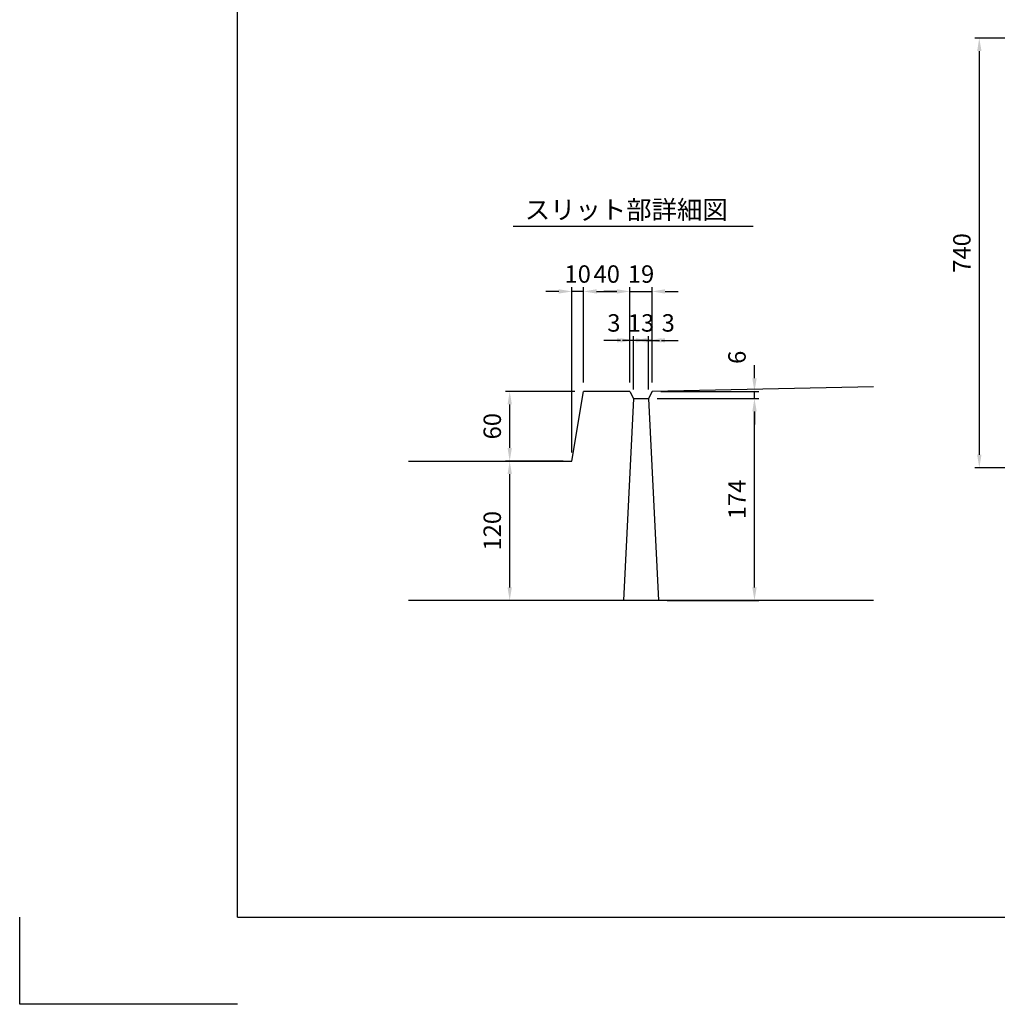
# Model space of a CAD drawing. Extents: x 0 to 4455, y 0 to 3150.
# Drawn here: x 0 to 1682, y 0 to 1695 of the extents above; entities that cross this region are included whole.
import ezdxf

# ---------------------------------------------------------------- set-up
doc = ezdxf.new("R2010")
doc.units = 0
doc.header["$LTSCALE"] = 0.5
doc.layers.get('0').update_dxf_attribs({"linetype": 'CONTINUOUS'})
doc.layers.get('DEFPOINTS').update_dxf_attribs({"linetype": 'CONTINUOUS'})
doc.layers.add('寸法引出', color=2, linetype='CONTINUOUS')
doc.layers.add('枠', color=3, linetype='CONTINUOUS')
doc.styles.add('SANWA', font='MS Mincho.ttf')
doc.dimstyles.new('SANWA', dxfattribs={"dimtxt": 2.5, "dimasz": 2.5, "dimexe": 1, "dimexo": 1, "dimgap": 0, "dimtad": 1, "dimdec": 4, "dimdsep": 46, "dimtxsty": 'SANWA', "dimcen": 0, "dimclrd": 2, "dimclre": 2, "dimclrt": 2, "dimadec": 0, "dimazin": 0, "dimtfac": 1, "dimtdec": 4, "dimtix": 1, "dimtmove": 0, "dimatfit": 3, "dimfxl": 1, "dimtolj": 1, "dimtzin": 0, "dimarcsym": 0})

# ---------------------------------------------------------------- blocks, each defined once
blk = doc.blocks.new('*D13')
at = {"layer": 'DEFPOINTS', "color": 0, "ltscale": 15}
for p in [(1937.1, 1663.5), (1651.3, 923.5), (1937.1, 923.5)]:
    blk.add_point(p, dxfattribs=at)
at = {"layer": '寸法引出', "lineweight": -2, "ltscale": 15}
for p, q in [((1922.1, 1663.5), (1643.8, 1663.5)), ((1651.3, 1641), (1651.3, 946)), ((1922.1, 923.5), (1643.8, 923.5))]:
    blk.add_line(p, q, dxfattribs=at)
at = {"layer": '寸法引出', "ltscale": 15}
for points in [[(1647.6, 1641), (1655.1, 1641), (1651.3, 1663.5)], [(1647.6, 946), (1655.1, 946), (1651.3, 923.5)]]:
    blk.add_solid(points, dxfattribs=at)
at = {"layer": '寸法引出', "ltscale": 15, "insert": (1621.3, 1293.5), "char_height": 30, "attachment_point": 5, "rotation": 90, "style": 'SANWA'}
blk.add_mtext('\\A1;740', dxfattribs=at)
blk = doc.blocks.new('*D158')
at = {"layer": 'DEFPOINTS', "color": 0, "ltscale": 15}
for p in [(1050.2, 1227.2), (970.2, 1055.2), (1050.2, 1055.2)]:
    blk.add_point(p, dxfattribs=at)
at = {"layer": '寸法引出', "lineweight": -2, "ltscale": 15}
for p, q in [((970.2, 1070.2), (970.2, 1234.7)), ((992.7, 1227.2), (1027.7, 1227.2)), ((1050.2, 1070.2), (1050.2, 1234.7))]:
    blk.add_line(p, q, dxfattribs=at)
at = {"layer": '寸法引出', "ltscale": 15}
for points in [[(992.7, 1231), (992.7, 1223.5), (970.2, 1227.2)], [(1027.7, 1231), (1027.7, 1223.5), (1050.2, 1227.2)]]:
    blk.add_solid(points, dxfattribs=at)
at = {"layer": '寸法引出', "ltscale": 15, "insert": (1010.2, 1257.2), "char_height": 30, "attachment_point": 5, "style": 'SANWA'}
blk.add_mtext('\\A1;40', dxfattribs=at)
blk = doc.blocks.new('*D159')
at = {"layer": 'DEFPOINTS', "color": 0, "ltscale": 15}
for p in [(1088.2, 1227.2), (1050.2, 1055.2), (1088.2, 1055.2)]:
    blk.add_point(p, dxfattribs=at)
at = {"layer": '寸法引出', "lineweight": -2, "ltscale": 15}
for p, q in [((1027.7, 1227.2), (1005.2, 1227.2)), ((1050.2, 1070.2), (1050.2, 1234.7)), ((1050.2, 1227.2), (1088.2, 1227.2)), ((1088.2, 1070.2), (1088.2, 1234.7)), ((1110.7, 1227.2), (1133.2, 1227.2))]:
    blk.add_line(p, q, dxfattribs=at)
at = {"layer": '寸法引出', "ltscale": 15}
for points in [[(1027.7, 1231), (1027.7, 1223.5), (1050.2, 1227.2)], [(1110.7, 1231), (1110.7, 1223.5), (1088.2, 1227.2)]]:
    blk.add_solid(points, dxfattribs=at)
at = {"layer": '寸法引出', "ltscale": 15, "insert": (1069.2, 1257.2), "char_height": 30, "attachment_point": 5, "style": 'SANWA'}
blk.add_mtext('\\A1;19', dxfattribs=at)
blk = doc.blocks.new('*D160')
at = {"layer": 'DEFPOINTS', "color": 0, "ltscale": 15}
for p in [(950.2, 1227.2), (970.2, 1055.2), (950.2, 935.2)]:
    blk.add_point(p, dxfattribs=at)
at = {"layer": '寸法引出', "lineweight": -2, "ltscale": 15}
for p, q in [((927.7, 1227.2), (905.2, 1227.2)), ((950.2, 950.2), (950.2, 1234.7)), ((970.2, 1227.2), (950.2, 1227.2)), ((970.2, 1070.2), (970.2, 1234.7)), ((992.7, 1227.2), (1015.2, 1227.2))]:
    blk.add_line(p, q, dxfattribs=at)
at = {"layer": '寸法引出', "ltscale": 15}
for points in [[(927.7, 1231), (927.7, 1223.5), (950.2, 1227.2)], [(992.7, 1231), (992.7, 1223.5), (970.2, 1227.2)]]:
    blk.add_solid(points, dxfattribs=at)
at = {"layer": '寸法引出', "ltscale": 15, "insert": (960.2, 1257.2), "char_height": 30, "attachment_point": 5, "style": 'SANWA'}
blk.add_mtext('\\A1;10', dxfattribs=at)
blk = doc.blocks.new('*D161')
at = {"layer": 'DEFPOINTS', "color": 0, "ltscale": 15}
for p in [(1082.2, 1143), (1088.2, 1055.2), (1082.2, 1043.2)]:
    blk.add_point(p, dxfattribs=at)
at = {"layer": '寸法引出', "lineweight": -2, "ltscale": 15}
for p, q in [((1059.7, 1143), (1037.2, 1143)), ((1082.2, 1058.2), (1082.2, 1150.5)), ((1088.2, 1143), (1082.2, 1143)), ((1088.2, 1070.2), (1088.2, 1150.5)), ((1110.7, 1143), (1133.2, 1143))]:
    blk.add_line(p, q, dxfattribs=at)
at = {"layer": '寸法引出', "ltscale": 15}
for points in [[(1059.7, 1146.8), (1059.7, 1139.3), (1082.2, 1143)], [(1110.7, 1146.8), (1110.7, 1139.3), (1088.2, 1143)]]:
    blk.add_solid(points, dxfattribs=at)
at = {"layer": '寸法引出', "ltscale": 15, "insert": (1116, 1173), "char_height": 30, "attachment_point": 5, "style": 'SANWA'}
blk.add_mtext('\\A1;3', dxfattribs=at)
blk = doc.blocks.new('*D162')
at = {"layer": 'DEFPOINTS', "color": 0, "ltscale": 15}
for p in [(1056.2, 1143), (1056.2, 1043.2), (1082.2, 1043.2)]:
    blk.add_point(p, dxfattribs=at)
at = {"layer": '寸法引出', "lineweight": -2, "ltscale": 15}
for p, q in [((1033.7, 1143), (1011.2, 1143)), ((1056.2, 1058.2), (1056.2, 1150.5)), ((1082.2, 1143), (1056.2, 1143)), ((1082.2, 1058.2), (1082.2, 1150.5)), ((1104.7, 1143), (1127.2, 1143))]:
    blk.add_line(p, q, dxfattribs=at)
at = {"layer": '寸法引出', "ltscale": 15}
for points in [[(1033.7, 1146.8), (1033.7, 1139.3), (1056.2, 1143)], [(1104.7, 1146.8), (1104.7, 1139.3), (1082.2, 1143)]]:
    blk.add_solid(points, dxfattribs=at)
at = {"layer": '寸法引出', "ltscale": 15, "insert": (1069.2, 1173), "char_height": 30, "attachment_point": 5, "style": 'SANWA'}
blk.add_mtext('\\A1;13', dxfattribs=at)
blk = doc.blocks.new('*D163')
at = {"layer": 'DEFPOINTS', "color": 0, "ltscale": 15}
for p in [(1050.2, 1143), (1050.2, 1055.2), (1056.2, 1043.2)]:
    blk.add_point(p, dxfattribs=at)
at = {"layer": '寸法引出', "lineweight": -2, "ltscale": 15}
for p, q in [((1027.7, 1143), (1005.2, 1143)), ((1050.2, 1070.2), (1050.2, 1150.5)), ((1056.2, 1143), (1050.2, 1143)), ((1056.2, 1058.2), (1056.2, 1150.5)), ((1078.7, 1143), (1101.2, 1143))]:
    blk.add_line(p, q, dxfattribs=at)
at = {"layer": '寸法引出', "ltscale": 15}
for points in [[(1027.7, 1146.8), (1027.7, 1139.3), (1050.2, 1143)], [(1078.7, 1146.8), (1078.7, 1139.3), (1056.2, 1143)]]:
    blk.add_solid(points, dxfattribs=at)
at = {"layer": '寸法引出', "ltscale": 15, "insert": (1022.5, 1173), "char_height": 30, "attachment_point": 5, "style": 'SANWA'}
blk.add_mtext('\\A1;3', dxfattribs=at)
blk = doc.blocks.new('*D164')
at = {"layer": 'DEFPOINTS', "color": 0, "ltscale": 15}
for p in [(843.2, 935.2), (950.2, 935.2), (1039.2, 695.2)]:
    blk.add_point(p, dxfattribs=at)
at = {"layer": '寸法引出', "lineweight": -2, "ltscale": 15}
for p, q in [((935.2, 935.2), (835.7, 935.2)), ((843.2, 717.7), (843.2, 912.7)), ((1024.2, 695.2), (835.7, 695.2))]:
    blk.add_line(p, q, dxfattribs=at)
at = {"layer": '寸法引出', "ltscale": 15}
for points in [[(839.5, 912.7), (847, 912.7), (843.2, 935.2)], [(839.5, 717.7), (847, 717.7), (843.2, 695.2)]]:
    blk.add_solid(points, dxfattribs=at)
at = {"layer": '寸法引出', "ltscale": 15, "insert": (813.2, 815.2), "char_height": 30, "attachment_point": 5, "rotation": 90, "style": 'SANWA'}
blk.add_mtext('\\A1;120', dxfattribs=at)
blk = doc.blocks.new('*D165')
at = {"layer": 'DEFPOINTS', "color": 0, "ltscale": 15}
for p in [(843.2, 1055.2), (970.2, 1055.2), (950.2, 935.2)]:
    blk.add_point(p, dxfattribs=at)
at = {"layer": '寸法引出', "lineweight": -2, "ltscale": 15}
for p, q in [((955.2, 1055.2), (835.7, 1055.2)), ((843.2, 957.7), (843.2, 1032.7)), ((935.2, 935.2), (835.7, 935.2))]:
    blk.add_line(p, q, dxfattribs=at)
at = {"layer": '寸法引出', "ltscale": 15}
for points in [[(839.5, 1032.7), (847, 1032.7), (843.2, 1055.2)], [(839.5, 957.7), (847, 957.7), (843.2, 935.2)]]:
    blk.add_solid(points, dxfattribs=at)
at = {"layer": '寸法引出', "ltscale": 15, "insert": (813.2, 995.2), "char_height": 30, "attachment_point": 5, "rotation": 90, "style": 'SANWA'}
blk.add_mtext('\\A1;60', dxfattribs=at)
blk = doc.blocks.new('*D166')
at = {"layer": 'DEFPOINTS', "color": 0, "ltscale": 15}
for p in [(1082.2, 1043.2), (1264.4, 1043.2), (1099.2, 695.2)]:
    blk.add_point(p, dxfattribs=at)
at = {"layer": '寸法引出', "lineweight": -2, "ltscale": 15}
for p, q in [((1097.2, 1043.2), (1271.9, 1043.2)), ((1264.4, 717.7), (1264.4, 1020.7)), ((1114.2, 695.2), (1271.9, 695.2))]:
    blk.add_line(p, q, dxfattribs=at)
at = {"layer": '寸法引出', "ltscale": 15}
for points in [[(1260.7, 1020.7), (1268.2, 1020.7), (1264.4, 1043.2)], [(1260.7, 717.7), (1268.2, 717.7), (1264.4, 695.2)]]:
    blk.add_solid(points, dxfattribs=at)
at = {"layer": '寸法引出', "ltscale": 15, "insert": (1234.4, 869.2), "char_height": 30, "attachment_point": 5, "rotation": 90, "style": 'SANWA'}
blk.add_mtext('\\A1;174', dxfattribs=at)
blk = doc.blocks.new('*D167')
at = {"layer": 'DEFPOINTS', "color": 0, "ltscale": 15}
for p in [(1088.2, 1055.2), (1264.4, 1055.2), (1082.2, 1043.2)]:
    blk.add_point(p, dxfattribs=at)
at = {"layer": '寸法引出', "lineweight": -2, "ltscale": 15}
for p, q in [((1264.4, 1077.7), (1264.4, 1100.2)), ((1103.2, 1055.2), (1271.9, 1055.2)), ((1264.4, 1043.2), (1264.4, 1055.2)), ((1097.2, 1043.2), (1271.9, 1043.2)), ((1264.4, 1020.7), (1264.4, 998.2))]:
    blk.add_line(p, q, dxfattribs=at)
at = {"layer": '寸法引出', "ltscale": 15}
for points in [[(1260.7, 1077.7), (1268.2, 1077.7), (1264.4, 1055.2)], [(1260.7, 1020.7), (1268.2, 1020.7), (1264.4, 1043.2)]]:
    blk.add_solid(points, dxfattribs=at)
at = {"layer": '寸法引出', "ltscale": 15, "insert": (1234.4, 1113.8), "char_height": 30, "attachment_point": 5, "rotation": 90, "style": 'SANWA'}
blk.add_mtext('\\A1;6', dxfattribs=at)

msp = doc.modelspace()

# ---------------------------------------------------------------- linework, layer by layer
at = {"ltscale": 15}
msp.add_line((849.24902, 1339.60234), (1262.2845, 1339.60234), dxfattribs=at)
for p, q in [((950.21084, 935.18125), (970.21084, 1055.18125)), ((1050.21084, 1055.18125), (970.21084, 1055.18125)), ((1050.21084, 1055.18125), (1056.21084, 1043.18125)), ((1088.21084, 1055.18125), (1082.21084, 1043.18125)), ((1469.21084, 1062.80125), (1088.21084, 1055.18125)), ((1056.21084, 1043.18125), (1039.21084, 695.18125)), ((1056.21084, 1043.18125), (1082.21084, 1043.18125)), ((1082.21084, 1043.18125), (1099.21084, 695.18125)), ((1469.21084, 695.18125), (669.21084, 695.18125)), ((0.00001, 0), (0.00001, 150)), ((375.00001, 0), (0.00001, 0))]:
    msp.add_line(p, q)
at = {"ltscale": 20}
msp.add_line((669.21084, 935.18125), (950.21084, 935.18125), dxfattribs=at)
at = {"layer": '枠'}
for q in [(375.00001, 3000), (4305.00001, 150)]:
    msp.add_line((375.00001, 150), q, dxfattribs=at)

# ---------------------------------------------------------------- texts
at = {"ltscale": 2, "style": 'SANWA'}
msp.add_text('スリット部詳細図', height=32, dxfattribs=at).set_placement((869.09339, 1351.83566))

# ---------------------------------------------------------------- dimensions: what is measured, and where the dimension line sits
at = {"layer": '寸法引出', "ltscale": 15}
for base, p1, p2, override, picture, middle in [((1651.30339, 923.54371), (1937.1272, 1663.54371), (1937.1272, 923.54371), {"dimscale": 15, "dimtxt": 2, "dimasz": 1.5, "dimexe": 0.5, "dimgap": 1, "dimclrd": 256, "dimclre": 256, "dimclrt": 256}, '*D13', (1621.30339, 1293.54371)), ((843.24815, 1055.18125), (950.21084, 935.18125), (970.21084, 1055.18125), {"dimscale": 15, "dimtxt": 2, "dimasz": 1.5, "dimexe": 0.5, "dimgap": 1, "dimlfac": 0.5, "dimclrd": 256, "dimclre": 256, "dimclrt": 256, "dimtmove": 1}, '*D165', (813.24815, 995.18125)), ((1264.43368, 1043.18125), (1099.21084, 695.18125), (1082.21084, 1043.18125), {"dimscale": 15, "dimtxt": 2, "dimasz": 1.5, "dimexe": 0.5, "dimgap": 1, "dimlfac": 0.5, "dimclrd": 256, "dimclre": 256, "dimclrt": 256}, '*D166', (1234.43368, 869.18125)), ((843.24815, 935.18125), (1039.21084, 695.18125), (950.21084, 935.18125), {"dimscale": 15, "dimtxt": 2, "dimasz": 1.5, "dimexe": 0.5, "dimgap": 1, "dimlfac": 0.5, "dimclrd": 256, "dimclre": 256, "dimclrt": 256}, '*D164', (813.24815, 815.18125))]:
    dim = msp.add_linear_dim(base=base, p1=p1, p2=p2, angle=90, dimstyle='SANWA', override=override, dxfattribs=at)
    dim.commit()
    dim.dimension.update_dxf_attribs({"geometry": picture, "text_midpoint": middle})
for base, p1, p2, override, picture, middle in [((950.21084, 1227.22777), (970.21084, 1055.18125), (950.21084, 935.18125), {"dimscale": 15, "dimtxt": 2, "dimasz": 1.5, "dimexe": 0.5, "dimgap": 1, "dimlfac": 0.5, "dimclrd": 256, "dimclre": 256, "dimclrt": 256, "dimtmove": 1}, '*D160', (960.21084, 1257.22777)), ((1050.21084, 1227.22777), (970.21084, 1055.18125), (1050.21084, 1055.18125), {"dimscale": 15, "dimtxt": 2, "dimasz": 1.5, "dimexe": 0.5, "dimgap": 1, "dimlfac": 0.5, "dimclrd": 256, "dimclre": 256, "dimclrt": 256}, '*D158', (1010.21084, 1257.22777)), ((1088.21084, 1227.22777), (1050.21084, 1055.18125), (1088.21084, 1055.18125), {"dimscale": 15, "dimtxt": 2, "dimasz": 1.5, "dimexe": 0.5, "dimgap": 1, "dimlfac": 0.5, "dimclrd": 256, "dimclre": 256, "dimclrt": 256, "dimtmove": 1}, '*D159', (1069.21084, 1257.22777)), ((1056.21084, 1143.04222), (1082.21084, 1043.18125), (1056.21084, 1043.18125), {"dimscale": 15, "dimtxt": 2, "dimasz": 1.5, "dimexe": 0.5, "dimgap": 1, "dimlfac": 0.5, "dimclrd": 256, "dimclre": 256, "dimclrt": 256, "dimtmove": 1}, '*D162', (1069.21084, 1173.04222))]:
    dim = msp.add_linear_dim(base=base, p1=p1, p2=p2, dimstyle='SANWA', override=override, dxfattribs=at)
    dim.commit()
    dim.dimension.update_dxf_attribs({"geometry": picture, "text_midpoint": middle})
for base, p1, p2, picture, middle in [((1050.21084, 1143.04222), (1056.21084, 1043.18125), (1050.21084, 1055.18125), '*D163', (1022.46084, 1143.04222)), ((1082.21084, 1143.04222), (1088.21084, 1055.18125), (1082.21084, 1043.18125), '*D161', (1115.96084, 1143.04222))]:
    dim = msp.add_linear_dim(base=base, p1=p1, p2=p2, dimstyle='SANWA', override={"dimscale": 15, "dimtxt": 2, "dimasz": 1.5, "dimexe": 0.5, "dimgap": 1, "dimlfac": 0.5, "dimclrd": 256, "dimclre": 256, "dimclrt": 256, "dimtmove": 1}, dxfattribs=at)
    dim.commit()
    dim.dimension.update_dxf_attribs({"geometry": picture, "text_midpoint": middle, "dimtype": 160})
dim = msp.add_linear_dim(base=(1264.43368, 1055.18125), p1=(1082.21084, 1043.18125), p2=(1088.21084, 1055.18125), angle=90, dimstyle='SANWA', override={"dimscale": 15, "dimtxt": 2, "dimasz": 1.5, "dimexe": 0.5, "dimgap": 1, "dimlfac": 0.5, "dimclrd": 256, "dimclre": 256, "dimclrt": 256, "dimtmove": 1}, dxfattribs=at)
dim.commit()
dim.dimension.update_dxf_attribs({"geometry": '*D167', "text_midpoint": (1264.43368, 1113.76028), "dimtype": 160})

doc.saveas('drawing.dxf')
